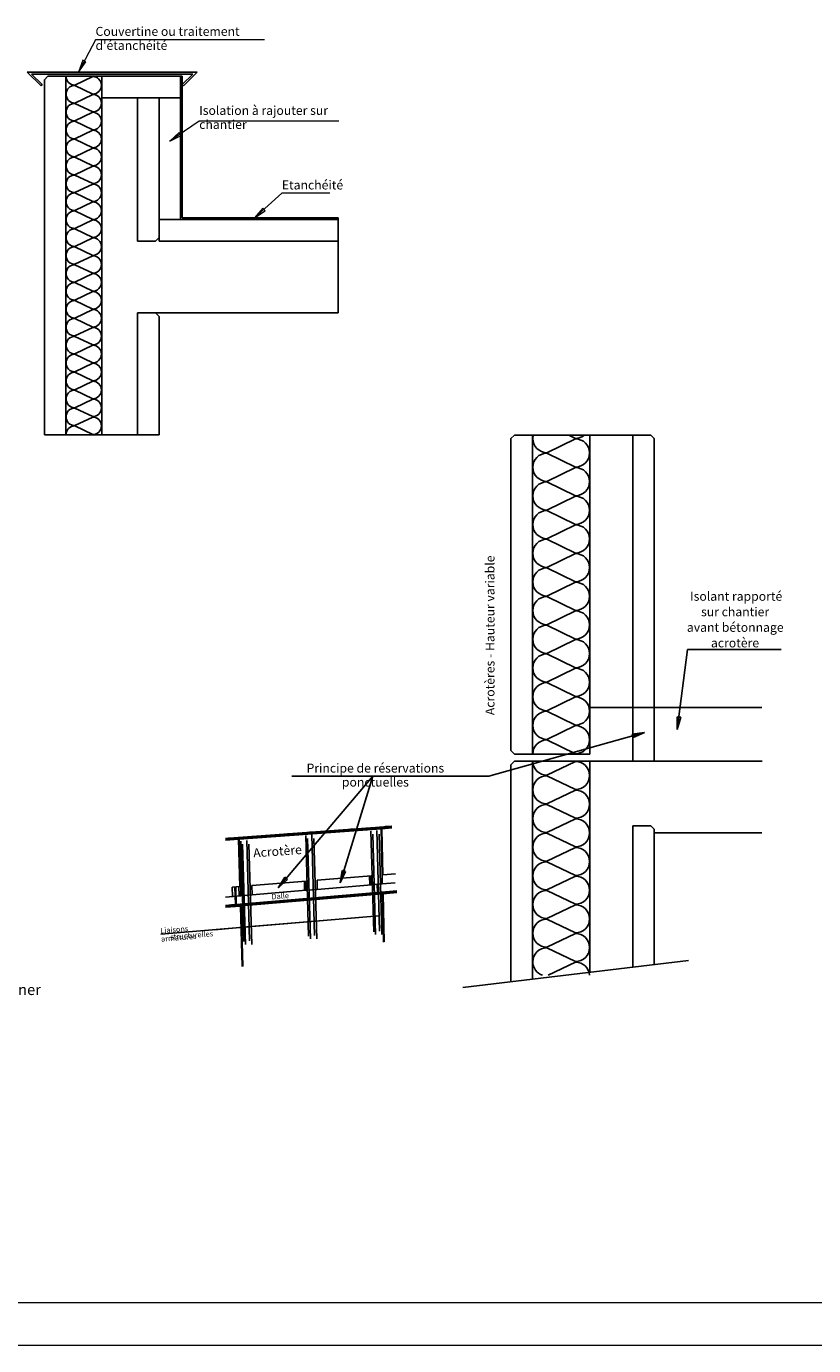
# Model space of a CAD drawing. Units: millimetres. Extents: x 121034 to 145155, y -25387 to -13375.
# Drawn here: x 123884 to 126081, y -25387 to -21706 of the extents above; entities that cross this region are included whole.
import ezdxf

# ---------------------------------------------------------------- set-up
doc = ezdxf.new("R2010")
doc.units = ezdxf.units.MM
doc.layers.add('A-DETL', color=7, linetype='Continuous', lineweight=18)
doc.layers.add('G-ANNO-TEXT', color=7, linetype='Continuous', lineweight=18)
doc.styles.add('Arial_20', font='font.ttf', dxfattribs={"width": 0.8, "height": 25})
doc.styles.add('Arial_29', font='font.ttf', dxfattribs={"width": 0.81, "height": 25})
doc.styles.add('Arial_3', font='font.ttf', dxfattribs={"width": 1.01, "height": 30})
doc.styles.add('Arial_42', font='font.ttf', dxfattribs={"width": 0.8, "height": 15})
doc.styles.add('Arial_43', font='font.ttf', dxfattribs={"width": 0.81, "height": 15})
doc.styles.add('Arial_6', font='font.ttf', dxfattribs={"height": 25})

msp = doc.modelspace()

# ---------------------------------------------------------------- linework, layer by layer
at = {"layer": 'A-DETL'}
for p, q in [((124077.4, -21743.5), (124030.1, -21834.3)), ((124548.9, -21743.5), (124077.4, -21743.5)), ((124041.9, -21800.9), (124030.1, -21834.3)), ((124030.1, -21834.3), (124050.7, -21805.5)), ((124050.7, -21805.5), (124041.9, -21800.9)), ((124046.3, -21803.2), (124047.5, -21801)), ((124366.8, -21971.1), (124285.2, -22026.6)), ((124756.9, -21971.1), (124366.8, -21971.1)), ((124311.3, -22002.8), (124285.2, -22026.6)), ((124285.2, -22026.6), (124316.9, -22011.1)), ((124316.9, -22011.1), (124311.3, -22002.8)), ((124314.1, -22006.9), (124316.2, -22005.5)), ((124597.4, -22172.1), (124521.4, -22240.6)), ((124731.7, -22172.1), (124597.4, -22172.1)), ((124544.1, -22213.4), (124521.4, -22240.6)), ((124521.4, -22240.6), (124550.8, -22220.8)), ((124550.8, -22220.8), (124544.1, -22213.4)), ((124547.4, -22217.1), (124549.3, -22215.5)), ((144916.4, -25268.4), (121272.3, -25268.4)), ((142245, -25268.4), (121953.3, -25268.4)), ((145154.6, -25387.5), (121034.1, -25387.5))]:
    msp.add_line(p, q, dxfattribs=at)
at = {"layer": 'A-DETL', "lineweight": 25}
for p, q in [((123925.3, -21872.5), (123887, -21834.3)), ((123887, -21834.3), (124071, -21834.3)), ((124071, -21839.3), (123899.1, -21839.3)), ((123899.1, -21839.3), (123928.8, -21868.9)), ((123944.6, -21845.6), (123934.6, -21855.6)), ((123934.6, -21855.6), (123934.6, -22845.6)), ((123994.6, -21845.6), (123944.6, -21845.6)), ((123994.6, -22845.6), (123994.6, -21845.6)), ((123994.6, -21845.6), (124094.6, -21845.6)), ((124069.6, -21846.1), (124019.6, -21870.1)), ((124071, -21834.3), (124161, -21834.3)), ((124171, -21839.3), (124071, -21839.3)), ((124094.6, -21845.6), (124094.6, -22845.6)), ((124094.6, -21845.6), (124314.6, -21845.6)), ((124161, -21834.3), (124171, -21834.3)), ((124361.5, -21834.3), (124171, -21834.3)), ((124171, -21839.3), (124349.4, -21839.3)), ((124319.6, -21845.6), (124314.6, -21845.6)), ((124314.6, -21845.6), (124314.6, -21905.6)), ((124319.6, -22240.6), (124319.6, -21845.6)), ((124349.4, -21839.3), (124319.7, -21868.9)), ((124323.3, -21872.5), (124361.5, -21834.3)), ((123928.8, -21868.9), (123925.3, -21872.5)), ((124019.6, -21871.1), (124069.6, -21895.1)), ((124069.6, -21896.1), (124019.6, -21920.1)), ((124319.7, -21868.9), (124323.3, -21872.5)), ((124019.6, -21921.1), (124069.6, -21945.1)), ((124094.6, -21905.6), (124314.6, -21905.6)), ((124254.6, -21905.6), (124194.6, -21905.6)), ((124194.6, -21905.6), (124194.6, -22305.6)), ((124314.6, -21905.6), (124254.6, -21905.6)), ((124254.6, -21905.6), (124254.6, -22305.6)), ((124314.6, -21905.6), (124314.6, -22245.6)), ((124069.6, -21946.1), (124019.6, -21970.1)), ((124019.6, -21971.1), (124069.6, -21995.1)), ((124069.6, -21996.1), (124019.6, -22020.1)), ((124019.6, -22021.1), (124069.6, -22045.1)), ((124069.6, -22046.1), (124019.6, -22070.1)), ((124019.6, -22071.1), (124069.6, -22095.1)), ((124069.6, -22096.1), (124019.6, -22120.1)), ((124019.6, -22121.1), (124069.6, -22145.1)), ((124069.6, -22146.1), (124019.6, -22170.1)), ((124019.6, -22171.1), (124069.6, -22195.1)), ((124069.6, -22196.1), (124019.6, -22220.2)), ((124019.6, -22221.2), (124069.6, -22245.2)), ((124069.6, -22246.2), (124019.6, -22270.2)), ((124019.6, -22271.2), (124069.6, -22295.2)), ((124754.6, -22245.6), (124254.6, -22245.6)), ((124754.6, -22240.6), (124319.6, -22240.6)), ((124754.6, -22505.6), (124754.6, -22240.6)), ((124754.6, -22240.6), (124754.6, -22245.6)), ((124069.6, -22296.2), (124019.6, -22320.2)), ((124194.6, -22305.6), (124244.6, -22305.6)), ((124244.6, -22305.6), (124254.6, -22295.6)), ((124254.6, -22305.6), (124754.6, -22305.6)), ((124019.6, -22321.2), (124069.6, -22345.2)), ((124069.6, -22346.2), (124019.6, -22370.2)), ((124019.6, -22371.2), (124069.6, -22395.2)), ((124069.6, -22396.2), (124019.6, -22420.2)), ((124019.6, -22421.2), (124069.6, -22445.2)), ((124069.6, -22446.2), (124019.6, -22470.2)), ((124019.6, -22471.2), (124069.6, -22495.2)), ((124069.6, -22496.2), (124019.6, -22520.2)), ((124019.6, -22521.2), (124069.6, -22545.2)), ((124194.6, -22845.6), (124194.6, -22505.6)), ((124194.6, -22505.6), (124754.6, -22505.6)), ((124244.6, -22505.6), (124254.6, -22515.6)), ((124254.6, -22515.6), (124254.6, -22845.6)), ((124069.6, -22546.2), (124019.6, -22570.2)), ((124019.6, -22571.2), (124069.6, -22595.2)), ((124069.6, -22596.2), (124019.6, -22620.2)), ((124019.6, -22621.2), (124069.6, -22645.2)), ((124069.6, -22646.2), (124019.6, -22670.2)), ((124019.6, -22671.2), (124069.6, -22695.2)), ((124069.6, -22696.2), (124019.6, -22720.3)), ((124019.6, -22721.3), (124069.6, -22745.3)), ((124069.6, -22746.3), (124019.6, -22770.3)), ((124019.6, -22771.3), (124069.6, -22795.3)), ((124069.6, -22796.3), (124019.6, -22820.3)), ((124019.6, -22821.3), (124069.6, -22845.3)), ((123934.6, -22845.6), (123994.6, -22845.6)), ((123994.6, -22845.6), (124254.6, -22845.6)), ((124254.6, -22845.6), (124194.6, -22845.6)), ((125236.9, -22856.7), (125246.9, -22846.7)), ((125236.9, -23636.7), (125236.9, -22856.7)), ((125246.9, -22846.7), (125456.9, -22846.7)), ((125246.9, -22846.7), (125296.9, -22846.7)), ((125296.9, -22846.7), (125296.9, -23736.7)), ((125336.9, -22895.8), (125416.9, -22857.4)), ((125416.9, -22855.8), (125398, -22846.7)), ((125576.9, -22846.7), (125456.9, -22846.7)), ((125456.9, -22846.7), (125456.9, -23736.7)), ((125626.9, -22846.7), (125576.9, -22846.7)), ((125576.9, -22846.7), (125576.9, -23606.7)), ((125636.9, -22856.7), (125626.9, -22846.7)), ((125636.9, -23606.7), (125636.9, -22856.7)), ((125416.9, -22935.8), (125336.9, -22897.4)), ((125336.9, -22975.8), (125416.9, -22937.4)), ((125416.9, -23015.8), (125336.9, -22977.4)), ((125336.9, -23055.8), (125416.9, -23017.4)), ((125416.9, -23095.8), (125336.9, -23057.4)), ((125336.9, -23135.8), (125416.9, -23097.4)), ((125416.9, -23175.8), (125336.9, -23137.4)), ((125336.9, -23215.8), (125416.9, -23177.4)), ((125416.9, -23255.8), (125336.9, -23217.4)), ((125336.9, -23295.8), (125416.9, -23257.4)), ((125416.9, -23335.8), (125336.9, -23297.4)), ((125336.9, -23375.8), (125416.9, -23337.4)), ((125416.9, -23415.8), (125336.9, -23377.4)), ((125336.9, -23455.8), (125416.9, -23417.4)), ((125729.2, -23445.4), (125701.1, -23668.1)), ((125990.8, -23445.4), (125729.2, -23445.4)), ((125416.9, -23495.8), (125336.9, -23457.4)), ((125336.9, -23535.8), (125416.9, -23497.4)), ((125416.9, -23575.9), (125336.9, -23537.4)), ((125336.9, -23615.9), (125416.9, -23577.5)), ((125416.9, -23655.9), (125336.9, -23617.5)), ((125706.9, -23606.7), (125456.9, -23606.7)), ((125576.9, -23606.7), (125576.9, -23756.7)), ((125576.9, -23606.7), (125626.9, -23606.7)), ((125626.9, -23606.7), (125636.9, -23606.7)), ((125636.9, -23606.7), (125636.9, -23756.7)), ((125710.5, -23634), (125700.5, -23632.8)), ((125700.5, -23632.8), (125701.1, -23668.1)), ((125705.5, -23633.4), (125705.8, -23630.9)), ((125936.9, -23606.7), (125706.9, -23606.7)), ((125236.9, -23726.7), (125236.9, -23636.7)), ((125336.9, -23695.9), (125416.9, -23657.5)), ((125701.1, -23668.1), (125710.5, -23634)), ((125175.3, -23798.6), (125609.8, -23676.3)), ((125416.9, -23735.9), (125336.9, -23697.5)), ((125576.1, -23685.8), (125573.7, -23686.4)), ((125609.8, -23676.3), (125574.8, -23680.9)), ((125574.8, -23680.9), (125577.5, -23690.6)), ((125577.5, -23690.6), (125609.8, -23676.3)), ((125246.9, -23736.7), (125236.9, -23726.7)), ((125296.9, -23736.7), (125246.9, -23736.7)), ((125456.9, -23736.7), (125296.9, -23736.7)), ((125246.9, -23756.7), (125236.9, -23766.7)), ((125236.9, -23766.7), (125236.9, -23856.6)), ((125296.9, -23756.7), (125246.9, -23756.7)), ((125456.9, -23756.7), (125296.9, -23756.7)), ((125296.9, -24363.7), (125296.9, -23756.7)), ((125416.9, -23757.5), (125336.9, -23795.9)), ((125456.9, -24344.5), (125456.9, -23756.7)), ((125576.9, -23756.7), (125456.9, -23756.7)), ((125636.9, -23756.7), (125576.9, -23756.7)), ((125636.9, -23756.7), (125938.1, -23756.7)), ((125938.1, -23756.7), (125636.9, -23756.7)), ((124587.2, -24110.2), (124850.9, -23798.6)), ((124625.3, -23798.6), (125175.3, -23798.6)), ((124850.9, -23798.6), (124759.8, -24096.2)), ((125336.9, -23797.5), (125416.9, -23835.9)), ((125416.9, -23837.5), (125336.9, -23875.9)), ((125236.9, -23856.6), (125236.9, -24372.1)), ((125336.9, -23877.5), (125416.9, -23915.9)), ((125416.9, -23917.5), (125336.9, -23955.9)), ((124450, -23971.1), (124845.2, -23942.4)), ((124850.7, -23942.9), (124455.4, -23971.6)), ((124455.4, -23971.6), (124850.7, -23942.9)), ((124860.1, -23943.8), (124464.7, -23972.6)), ((124474, -23973.5), (124869.5, -23944.7)), ((124874.2, -23945.1), (124478.7, -23974)), ((124617.3, -23959), (124613.2, -23959.3)), ((124664.3, -23964.4), (124672.2, -24244.7)), ((124679, -23954.5), (124674.9, -23954.8)), ((124680.7, -23962.5), (124688.6, -24242.9)), ((124792.6, -23946.2), (124788.6, -23946.5)), ((124845.2, -23942.4), (124850.7, -23942.9)), ((124846.2, -23952.3), (124854.1, -24232.7)), ((124847.2, -23942.3), (124904.4, -23938.1)), ((124852.7, -23942.8), (124847.2, -23942.3)), ((124850.7, -23942.9), (124860.1, -23943.8)), ((124851.1, -23960.2), (124859, -24240.6)), ((124904.5, -23939), (124852.7, -23942.8)), ((124852.7, -23942.8), (124904.5, -23939)), ((124862.1, -23943.6), (124852.7, -23942.8)), ((124860.1, -23943.8), (124860.1, -23945.4)), ((124904.6, -23940.5), (124862.1, -23943.6)), ((124862.1, -23945.2), (124862.1, -23943.6)), ((124862.5, -23950.5), (124870.4, -24230.8)), ((124868.7, -23960.2), (124876.6, -24240.6)), ((124869.5, -23944.7), (124874.2, -23945.1)), ((124871.5, -23944.5), (124904.8, -23942.1)), ((124871.5, -23944.5), (124876.2, -23945)), ((124874.2, -23945.1), (124877.1, -24074)), ((124904.8, -23942.9), (124876.2, -23945)), ((124876.2, -23945), (124879.1, -24073.8)), ((124904.4, -23938.1), (124886.1, -23939.4)), ((125336.9, -23957.5), (125416.9, -23995.9)), ((125626.9, -23936.7), (125576.9, -23936.7)), ((125576.9, -23936.7), (125576.9, -24331.4)), ((125576.9, -23936.7), (125626.9, -23936.7)), ((125636.9, -23946.7), (125626.9, -23936.7)), ((125626.9, -23936.7), (125636.9, -23946.7)), ((125636.9, -24324.2), (125636.9, -23946.7)), ((125636.9, -23956.7), (125936.9, -23956.7)), ((125936.9, -23956.7), (125926.9, -23956.7)), ((124440.2, -23972.7), (124453.3, -23971.8)), ((124453.3, -23971.8), (124440.2, -23972.7)), ((124462.6, -23972.7), (124440.2, -23974.4)), ((124440.2, -23976), (124471.9, -23973.7)), ((124476.6, -23974.1), (124440.2, -23976.8)), ((124447.9, -23971.3), (124453.3, -23971.8)), ((124455.4, -23971.6), (124450, -23971.1)), ((124453.3, -23971.8), (124462.6, -23972.7)), ((124464.7, -23972.6), (124455.4, -23971.6)), ((124462.6, -23972.7), (124462.6, -23974.3)), ((124464.7, -23974.2), (124464.7, -23972.6)), ((124471.9, -23973.7), (124476.6, -23974.1)), ((124478.7, -23974), (124474, -23973.5)), ((124476.6, -23974.1), (124480.4, -24106.5)), ((124478.7, -23974), (124482.5, -24106.3)), ((124483.1, -23979.9), (124491, -24260.2)), ((124488, -23987.8), (124495.9, -24268.1)), ((124499.4, -23978), (124507.3, -24258.4)), ((124505.6, -23987.8), (124513.5, -24268.1)), ((124669.3, -23972.3), (124677.2, -24252.6)), ((124686.8, -23972.3), (124694.7, -24252.6)), ((125416.9, -23997.5), (125336.9, -24035.9)), ((125336.9, -24037.5), (125416.9, -24075.9)), ((124765.3, -24061.3), (124759.8, -24096.2)), ((124759.8, -24096.2), (124774.8, -24064.2)), ((124774.8, -24064.2), (124765.3, -24061.3)), ((124770.1, -24062.7), (124770.8, -24060.3)), ((124879.1, -24073.8), (124877.1, -24073.6)), ((124877.1, -24074), (124877.7, -24099.3)), ((124914.5, -24070.9), (124879.1, -24073.8)), ((124480.4, -24106.5), (124458.7, -24108.3)), ((124458.7, -24108.3), (124459.5, -24134.2)), ((124467.9, -24156.6), (124466.5, -24107.6)), ((124468.6, -24107.5), (124470, -24156.4)), ((124478.5, -24131.5), (124477.8, -24106.7)), ((124482.5, -24106.3), (124480.4, -24106.1)), ((124482.5, -24106.3), (124483.2, -24132.1)), ((124513.7, -24103.8), (124665.1, -24091.4)), ((124514.4, -24129.5), (124513.7, -24103.8)), ((124587.2, -24110.2), (124606, -24080.3)), ((124613.6, -24086.8), (124587.2, -24110.2)), ((124606, -24080.3), (124613.6, -24086.8)), ((124609.8, -24083.5), (124611.4, -24081.6)), ((124661, -24116.4), (124660.4, -24091.8)), ((124665.1, -24091.4), (124665.7, -24116.9)), ((124847.1, -24076.5), (124695.7, -24088.9)), ((124695.7, -24088.9), (124696.3, -24114.3)), ((124696.3, -24114.3), (124847.7, -24101.8)), ((124842.4, -24076.9), (124843, -24101.3)), ((124843, -24101.3), (124847.7, -24101.8)), ((124847.7, -24101.8), (124847.1, -24076.5)), ((124877.7, -24099.3), (124847.7, -24101.8)), ((124864.2, -24122.9), (124863.7, -24100.4)), ((124865.7, -24100.3), (124866.2, -24122.7)), ((124877.7, -24099.3), (124913.6, -24096.3)), ((125416.9, -24077.5), (125336.9, -24115.9)), ((124483.2, -24132.1), (124440.2, -24135.8)), ((124459.5, -24134.2), (124440.2, -24135.8)), ((124854.9, -24124.4), (124460.8, -24157.9)), ((124460.8, -24157.9), (124854.9, -24124.4)), ((124470, -24156.4), (124864.2, -24122.9)), ((124864.3, -24125.4), (124470.1, -24159)), ((124483.2, -24132.1), (124478.5, -24131.5)), ((124479.4, -24160.1), (124873.6, -24126.4)), ((124483.2, -24132.1), (124514.4, -24129.5)), ((124878.3, -24126.9), (124484, -24160.7)), ((124514.4, -24129.5), (124665.7, -24116.9)), ((124665.7, -24116.9), (124661, -24116.4)), ((124696.3, -24114.3), (124665.7, -24116.9)), ((124851.4, -24124), (124854.9, -24124.4)), ((124856.9, -24124.2), (124853.3, -24123.8)), ((124854.9, -24124.4), (124864.3, -24125.4)), ((124918.2, -24119), (124856.9, -24124.2)), ((124856.9, -24124.2), (124918.2, -24119)), ((124866.3, -24125.2), (124856.9, -24124.2)), ((124866.2, -24122.7), (124864.2, -24122.5)), ((124864.3, -24125.4), (124864.3, -24127.2)), ((124918.1, -24118.3), (124866.2, -24122.7)), ((124918.3, -24120.8), (124866.3, -24125.2)), ((124866.3, -24127), (124866.3, -24125.2)), ((124873.6, -24126.4), (124878.3, -24126.9)), ((124875.6, -24126.2), (124918.4, -24122.6)), ((124875.6, -24126.2), (124880.3, -24126.8)), ((124878.3, -24126.9), (124881.4, -24261.6)), ((124918.5, -24123.5), (124880.3, -24126.8)), ((124880.3, -24126.8), (124883.4, -24261.2)), ((125336.9, -24117.5), (125416.9, -24155.9)), ((124440.2, -24159), (124467.9, -24156.6)), ((124440.2, -24159.7), (124458.7, -24158.1)), ((124458.7, -24158.1), (124440.2, -24159.7)), ((124468, -24159.2), (124440.2, -24161.6)), ((124440.2, -24163.5), (124477.3, -24160.3)), ((124481.9, -24160.8), (124440.2, -24164.4)), ((124455.2, -24157.7), (124458.7, -24158.1)), ((124460.8, -24157.9), (124457.3, -24157.5)), ((124458.7, -24158.1), (124468, -24159.2)), ((124470.1, -24159), (124460.8, -24157.9)), ((124470, -24156.4), (124467.9, -24156.2)), ((124468, -24159.2), (124468.1, -24161.1)), ((124470.1, -24159), (124470.2, -24160.9)), ((124477.3, -24160.3), (124481.9, -24160.8)), ((124484, -24160.7), (124479.4, -24160.1)), ((124481.9, -24160.8), (124486.8, -24329.9)), ((124488.9, -24329.5), (124484, -24160.7)), ((125416.9, -24157.5), (125336.9, -24195.9)), ((124867.8, -24188), (124260, -24239.8)), ((124409.9, -24227), (124499.6, -24219.3)), ((124499.6, -24219.3), (124678.9, -24204.1)), ((124678.9, -24204.1), (124867.8, -24188)), ((125336.9, -24197.5), (125416.9, -24235.9)), ((125416.9, -24237.5), (125336.9, -24275.9)), ((125336.9, -24277.5), (125416.9, -24315.9)), ((125102.7, -24388.2), (125732.7, -24312.7)), ((125416.9, -24317.5), (125340.7, -24354.2))]:
    msp.add_line(p, q, dxfattribs=at)
for centre, major_axis, ratio, start_param, end_param in [((124019.6, -21845.6), (0, 24.5), 0.9999, 1.570796, 3.141593), ((124069.6, -21870.6), (0, 24.5), 0.9999, 3.141593, 6.283185), ((124019.6, -21895.6), (0, 24.5), 0.9999, 0, 1.570796), ((124019.6, -21895.6), (0, 24.5), 0.9999, 1.570796, 3.141593), ((124069.6, -21920.6), (0, 24.5), 0.9999, 3.141593, 6.283185), ((124019.6, -21945.6), (0, 24.5), 0.9999, 0, 1.570796), ((124019.6, -21945.6), (0, 24.5), 0.9999, 1.570796, 3.141593), ((124019.6, -21995.6), (0, 24.5), 0.9999, 0, 1.570796), ((124069.6, -21970.6), (0, 24.5), 0.9999, 3.141593, 6.283185), ((124019.6, -21995.6), (0, 24.5), 0.9999, 1.570796, 3.141593), ((124069.6, -22020.6), (0, 24.5), 0.9999, 3.141593, 6.283185), ((124019.6, -22045.6), (0, 24.5), 0.9999, 0, 1.570796), ((124019.6, -22045.6), (0, 24.5), 0.9999, 1.570796, 3.141593), ((124069.6, -22070.6), (0, 24.5), 0.9999, 3.141593, 6.283185), ((124019.6, -22095.6), (0, 24.5), 0.9999, 0, 1.570796), ((124019.6, -22095.6), (0, 24.5), 0.9999, 1.570796, 3.141593), ((124019.6, -22145.6), (0, 24.5), 0.9999, 0, 1.570796), ((124069.6, -22120.6), (0, 24.5), 0.9999, 3.141593, 6.283185), ((124019.6, -22145.6), (0, 24.5), 0.9999, 1.570796, 3.141593), ((124069.6, -22170.6), (0, 24.5), 0.9999, 3.141593, 6.283185), ((124019.6, -22195.6), (0, 24.5), 0.9999, 0, 1.570796), ((124019.6, -22195.6), (0, 24.5), 0.9999, 1.570796, 3.141593), ((124069.6, -22220.7), (0, 24.5), 0.9999, 3.141593, 6.283185), ((124019.6, -22245.7), (0, 24.5), 0.9999, 0, 1.570796), ((124019.6, -22245.7), (0, 24.5), 0.9999, 1.570796, 3.141593), ((124019.6, -22295.7), (0, 24.5), 0.9999, 0, 1.570796), ((124069.6, -22270.7), (0, 24.5), 0.9999, 3.141593, 6.283185), ((124019.6, -22295.7), (0, 24.5), 0.9999, 1.570796, 3.141593), ((124069.6, -22320.7), (0, 24.5), 0.9999, 3.141593, 6.283185), ((124019.6, -22345.7), (0, 24.5), 0.9999, 0, 1.570796), ((124019.6, -22345.7), (0, 24.5), 0.9999, 1.570796, 3.141593), ((124019.6, -22395.7), (0, 24.5), 0.9999, 0, 1.570796), ((124069.6, -22370.7), (0, 24.5), 0.9999, 3.141593, 6.283185), ((124019.6, -22395.7), (0, 24.5), 0.9999, 1.570796, 3.141593), ((124069.6, -22420.7), (0, 24.5), 0.9999, 3.141593, 6.283185), ((124019.6, -22445.7), (0, 24.5), 0.9999, 0, 1.570796), ((124019.6, -22445.7), (0, 24.5), 0.9999, 1.570796, 3.141593), ((124069.6, -22470.7), (0, 24.5), 0.9999, 3.141593, 6.283185), ((124019.6, -22495.7), (0, 24.5), 0.9999, 0, 1.570796), ((124019.6, -22495.7), (0, 24.5), 0.9999, 1.570796, 3.141593), ((124019.6, -22545.7), (0, 24.5), 0.9999, 0, 1.570796), ((124069.6, -22520.7), (0, 24.5), 0.9999, 3.141593, 6.283185), ((124019.6, -22545.7), (0, 24.5), 0.9999, 1.570796, 3.141593), ((124069.6, -22570.7), (0, 24.5), 0.9999, 3.141593, 6.283185), ((124019.6, -22595.7), (0, 24.5), 0.9999, 0, 1.570796), ((124019.6, -22595.7), (0, 24.5), 0.9999, 1.570796, 3.141593), ((124069.6, -22620.7), (0, 24.5), 0.9999, 3.141593, 6.283185), ((124019.6, -22645.7), (0, 24.5), 0.9999, 0, 1.570796), ((124019.6, -22645.7), (0, 24.5), 0.9999, 1.570796, 3.141593), ((124019.6, -22695.7), (0, 24.5), 0.9999, 0, 1.570796), ((124069.6, -22670.7), (0, 24.5), 0.9999, 3.141593, 6.283185), ((124019.6, -22695.7), (0, 24.5), 0.9999, 1.570796, 3.141593), ((124069.6, -22720.8), (0, 24.5), 0.9999, 3.141593, 6.283185), ((124019.6, -22745.8), (0, 24.5), 0.9999, 0, 1.570796), ((124019.6, -22745.8), (0, 24.5), 0.9999, 1.570796, 3.141593), ((124069.6, -22770.8), (0, 24.5), 0.9999, 3.141593, 6.283185), ((124019.6, -22795.8), (0, 24.5), 0.9999, 0, 1.570796), ((124019.6, -22795.8), (0, 24.5), 0.9999, 1.570796, 3.141593), ((124019.6, -22845.8), (0, 24.5), 0.9999, 0, 1.562635), ((124069.6, -22820.8), (0, 24.5), 0.9999, 3.141593, 6.283185), ((125336.9, -22856.6), (0, 39.2), 0.999938, 1.315777, 1.570796), ((125336.9, -22856.6), (0, 39.2), 0.999938, 1.570796, 3.141593), ((125416.9, -22816.6), (0, 39.2), 0.999938, 3.141593, 3.836452), ((125416.9, -22896.6), (0, 39.2), 0.999938, 3.141593, 6.283185), ((125336.9, -22936.6), (0, 39.2), 0.999938, 0, 1.570796), ((125336.9, -22936.6), (0, 39.2), 0.999938, 1.570796, 3.141593), ((125416.9, -22976.6), (0, 39.2), 0.999938, 3.141593, 6.283185), ((125336.9, -23016.6), (0, 39.2), 0.999938, 0, 1.570796), ((125336.9, -23016.6), (0, 39.2), 0.999938, 1.570796, 3.141593), ((125416.9, -23056.6), (0, 39.2), 0.999938, 3.141593, 6.283185), ((125336.9, -23096.6), (0, 39.2), 0.999938, 0, 1.570796), ((125336.9, -23096.6), (0, 39.2), 0.999938, 1.570796, 3.141593), ((125416.9, -23136.6), (0, 39.2), 0.999938, 3.141593, 6.283185), ((125336.9, -23176.6), (0, 39.2), 0.999938, 0, 1.570796), ((125336.9, -23176.6), (0, 39.2), 0.999938, 1.570796, 3.141593), ((125416.9, -23216.6), (0, 39.2), 0.999938, 3.141593, 6.283185), ((125336.9, -23256.6), (0, 39.2), 0.999938, 0, 1.570796), ((125336.9, -23256.6), (0, 39.2), 0.999938, 1.570796, 3.141593), ((125416.9, -23296.6), (0, 39.2), 0.999938, 3.141593, 6.283185), ((125336.9, -23336.6), (0, 39.2), 0.999938, 0, 1.570796), ((125336.9, -23336.6), (0, 39.2), 0.999938, 1.570796, 3.141593), ((125416.9, -23376.6), (0, 39.2), 0.999938, 3.141593, 6.283185), ((125336.9, -23416.6), (0, 39.2), 0.999938, 0, 1.570796), ((125336.9, -23416.6), (0, 39.2), 0.999938, 1.570796, 3.141593), ((125416.9, -23456.6), (0, 39.2), 0.999938, 3.141593, 6.283185), ((125336.9, -23496.6), (0, 39.2), 0.999938, 0, 1.570796), ((125336.9, -23496.6), (0, 39.2), 0.999938, 1.570796, 3.141593), ((125416.9, -23536.6), (0, 39.2), 0.999938, 3.141593, 6.283185), ((125336.9, -23576.7), (0, 39.2), 0.999938, 0, 1.570796), ((125336.9, -23576.7), (0, 39.2), 0.999938, 1.570796, 3.141593), ((125416.9, -23616.7), (0, 39.2), 0.999938, 3.141593, 6.283185), ((125336.9, -23656.7), (0, 39.2), 0.999938, 0, 1.570796), ((125336.9, -23656.7), (0, 39.2), 0.999938, 1.570796, 3.141593), ((125416.9, -23696.7), (0, 39.2), 0.999938, 3.141593, 6.283185), ((125336.9, -23736.7), (0, 39.2), 0.999938, 0, 1.570796), ((125336.9, -23756.7), (0, 39.2), 0.999938, 1.570796, 3.141593), ((125416.9, -23796.7), (0, 39.2), 0.999938, 3.141593, 6.283185), ((125336.9, -23836.7), (0, 39.2), 0.999938, 0, 1.570796), ((125336.9, -23836.7), (0, 39.2), 0.999938, 1.570796, 3.141593), ((125416.9, -23876.7), (0, 39.2), 0.999938, 3.141593, 6.283185), ((125336.9, -23916.7), (0, 39.2), 0.999938, 0, 1.570796), ((125336.9, -23916.7), (0, 39.2), 0.999938, 1.570796, 3.141593), ((125416.9, -23956.7), (0, 39.2), 0.999938, 3.141593, 6.283185), ((125336.9, -23996.7), (0, 39.2), 0.999938, 0, 1.570796), ((125336.9, -23996.7), (0, 39.2), 0.999938, 1.570796, 3.141593), ((125416.9, -24036.7), (0, 39.2), 0.999938, 3.141593, 6.283185), ((125336.9, -24076.7), (0, 39.2), 0.999938, 0, 1.570796), ((125336.9, -24076.7), (0, 39.2), 0.999938, 1.570796, 3.141593), ((125416.9, -24116.7), (0, 39.2), 0.999938, 3.141593, 6.283185), ((125336.9, -24156.7), (0, 39.2), 0.999938, 0, 1.570796), ((125336.9, -24156.7), (0, 39.2), 0.999938, 1.570796, 3.141593), ((125416.9, -24196.7), (0, 39.2), 0.999938, 3.141593, 6.283185), ((125336.9, -24236.7), (0, 39.2), 0.999938, 0, 1.570796), ((125336.9, -24236.7), (0, 39.2), 0.999938, 1.570796, 3.141593), ((125416.9, -24276.7), (0, 39.2), 0.999938, 3.141593, 6.283185), ((125336.9, -24316.7), (0, 39.2), 0.999938, 0, 1.570796), ((125336.9, -24316.7), (0, 39.2), 0.999938, 1.570796, 2.837804), ((125416.9, -24356.7), (0, 39.2), 0.999938, 4.778636, 6.283185)]:
    msp.add_ellipse(centre, major_axis=major_axis, ratio=ratio, start_param=start_param, end_param=end_param, dxfattribs=at)

# ---------------------------------------------------------------- texts
at = {"layer": 'G-ANNO-TEXT', "lineweight": 9, "line_spacing_factor": 0.938532}
for s, insert, char_height, width, attachment_point, style in [("Couvertine ou traitement d'étanchéité", (124077.4, -21707.7), 25, 545.897, 1, 'Arial_29'), ('Isolation à rajouter sur chantier', (124366.8, -21928.3), 25, 451.714, 1, 'Arial_29'), ('Etanchéité', (124597.4, -22136.3), 25, 155.448, 1, 'Arial_29'), ('Isolant rapporté', (125736.7, -23284), 25, 288.95, 1, 'Arial_6'), ('sur chantier', (125767.3, -23327.3), 25, 217.018, 1, 'Arial_6'), ('avant bétonnage', (125727.8, -23370.7), 25, 310.591, 1, 'Arial_6'), ('acrotère', (125794.9, -23414.1), 25, 152.4, 1, 'Arial_6'), ('Principe de réservations ponctuelles', (124858.4, -23763.5), 25, 528.523, 2, 'Arial_20'), ('(*) Dispositif possible pour des murs non à retourner', (123427.3, -24379.2), 30, 1152.51, 2, 'Arial_3')]:
    msp.add_mtext(s, dxfattribs=dict(at, insert=insert, char_height=char_height, width=width, attachment_point=attachment_point, style=style))
for s, insert, char_height, width, attachment_point, rotation, style in [('Acrotères - Hauteur variable', (125165.8, -23405.5), 25, 519.684, 2, 90, 'Arial_6'), ('Acrotère', (124584.3, -23995.5), 25, 124.358, 2, 4.17, 'Arial_20'), ('Dalle', (124592.2, -24125.5), 15, 45.011, 2, 4.75, 'Arial_43'), ('Liaisons armatures', (124257.8, -24222.2), 15, 166.87, 1, 4.6808, 'Arial_42'), ('structurelles', (124285.4, -24239.9), 15, 106.489, 1, 4.6808, 'Arial_42')]:
    msp.add_mtext(s, dxfattribs=dict(at, insert=insert, char_height=char_height, width=width, attachment_point=attachment_point, rotation=rotation, style=style))

doc.saveas('drawing.dxf')
